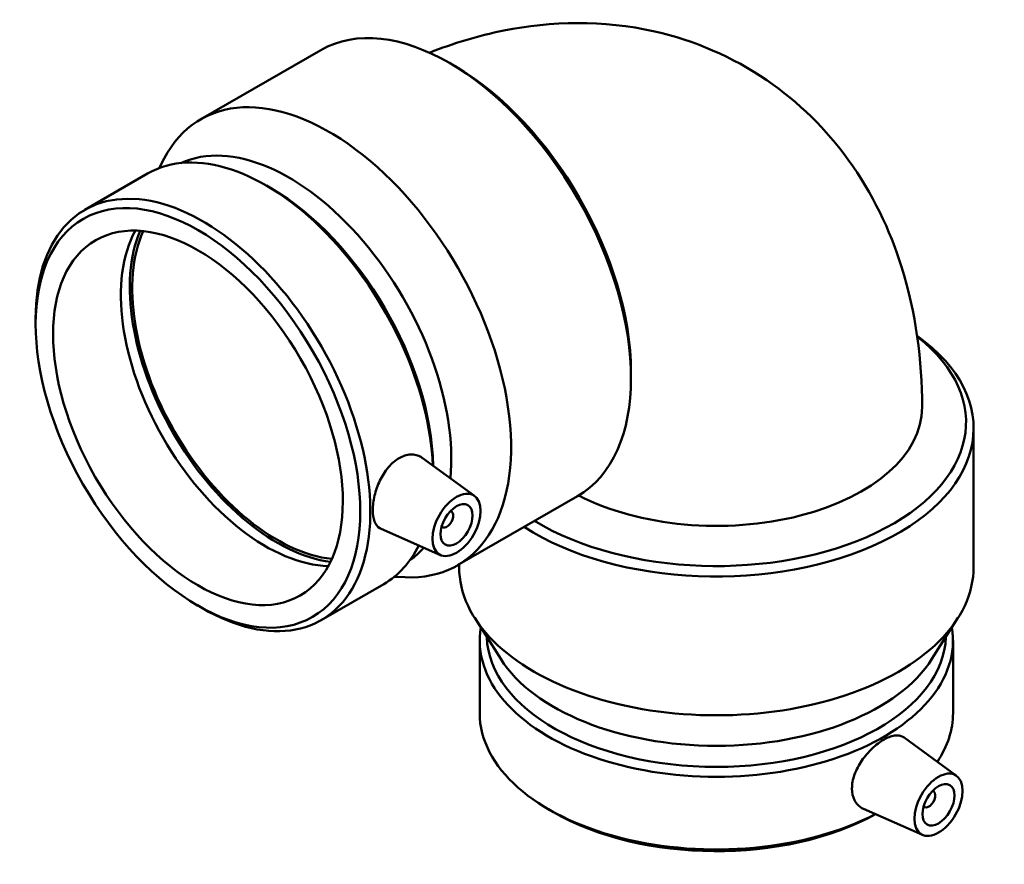
# Model space of a CAD drawing. Units: millimetres. Extents: x -564 to 1473, y -281 to 1187.
# Drawn here: x 1257 to 1473, y 995 to 1181 of the extents above; entities that cross this region are included whole.
import ezdxf

# ---------------------------------------------------------------- set-up
doc = ezdxf.new("R2010")
doc.units = ezdxf.units.MM
doc.layers.add('Visible (ISO)', color=7, linetype='Continuous', lineweight=50)

msp = doc.modelspace()

# ---------------------------------------------------------------- linework, layer by layer
at = {"layer": 'Visible (ISO)'}
for p, q in [((1296.732, 1158.926), (1323.072, 1174.094)), ((1352.587, 1170.558), (1351.421, 1171.234)), ((1287.597, 1148.19), (1288.693, 1150.288)), ((1271.276, 1139.051), (1285.065, 1146.992)), ((1312.245, 1143.723), (1311.147, 1144.361)), ((1260.46, 1113.902), (1260.46, 1115.172)), ((1391.218, 1103.473), (1391.218, 1102.126)), ((1466.471, 1060.611), (1466.471, 1091.065)), ((1356.869, 1076.233), (1345.393, 1084.591)), ((1353.123, 1061.002), (1379.462, 1076.17)), ((1351.777, 1072.835), (1351.603, 1072.935)), ((1349.398, 1063.259), (1336.335, 1069.021)), ((1349.781, 1069.368), (1349.607, 1069.469)), ((1353.471, 1060.611), (1353.471, 1061.203)), ((1339.252, 1058.49), (1341.616, 1058.385)), ((1323.155, 1048.961), (1336.944, 1056.902)), ((1295.975, 1052.229), (1297.073, 1051.592)), ((1362.614, 1040.446), (1356.904, 1049.443)), ((1457.328, 1040.446), (1463.038, 1049.443)), ((1357.991, 1028.571), (1357.991, 1044.514)), ((1461.951, 1028.571), (1461.951, 1044.514)), ((1462.73, 1014.799), (1451.191, 1023.203)), ((1457.638, 1011.401), (1457.464, 1011.501)), ((1455.642, 1007.934), (1455.468, 1008.035)), ((1374.181, 1006.844), (1373.074, 1007.487)), ((1455.259, 1001.825), (1442.272, 1007.554))]:
    msp.add_line(p, q, dxfattribs=at)
for centre, major_axis, ratio, start_param, end_param in [((1351.267, 1125.132), (-28.195, 48.962), 0.5780931, 3.1415927, 6.2831853), ((1352.437, 1125.806), (27.369, -47.528), 0.5780931, 0.7873319, 2.3542608), ((1324.927, 1109.964), (-28.195, 48.962), 0.5780931, 2.7890793, 6.6356986), ((1311.005, 1101.947), (-25.94, 45.045), 0.5780931, 3.9781952, 6.2831853), ((1316.106, 1104.884), (-25.162, 43.694), 0.5780931, 3.8227528, 6.2286339), ((1297.215, 1094.006), (-25.94, 45.045), 0.5780931, 2.3542608, 7.0705172), ((1312.107, 1102.582), (25.162, -43.694), 0.5780931, 0.8071596, 2.3542608), ((1311.005, 1101.947), (22.456, -38.996), 0.5780931, 3.4782112, 5.9465667), ((1313.498, 1103.382), (-22.83, 39.646), 0.5780931, 0.4122779, 2.7293148), ((1313.498, 1103.382), (-22.456, 38.996), 0.5780931, 0.3958526, 2.7457401), ((1409.971, 1091.065), (56.5, 0), 0.5758617, 3.86884, 6.958509), ((1409.971, 1092.418), (54.845, 0), 0.5758617, 3.8974048, 6.9188635), ((1409.971, 1095.684), (45.2, 0), 0.5758617, 3.9797659, 6.2831853), ((1350.779, 1071.101), (0.998, 1.733), 0.5780931, 2.9593736, 6.4654043), ((1311.005, 1101.947), (25.94, -45.045), 0.5780931, 0, 0.3700056), ((1316.106, 1104.884), (25.162, -43.694), 0.5780931, 0.0545514, 0.1968813), ((1409.971, 1060.611), (-56.5, 0), 0.5758617, 0, 3.1415927), ((1409.971, 1044.514), (-51.98, 0), 0.5758617, 6.187998, 9.5199653), ((1409.971, 1045.789), (-50.421, 0), 0.5758617, 0.0182366, 3.1233561), ((1409.971, 1050.412), (-50.421, 0), 0.5758617, 0.3503876, 2.7912051), ((1409.971, 1028.571), (-51.98, 0), 0.5758617, 0, 2.3074386), ((1409.971, 1028.571), (51.98, 0), 0.5758617, 5.9175532, 6.2831853), ((1456.64, 1009.668), (-0.998, -1.733), 0.5780931, 6.1009663, 9.606997), ((1409.971, 1027.296), (50.421, 0), 0.5758617, 3.9231383, 5.478744)]:
    msp.add_ellipse(centre, major_axis=major_axis, ratio=ratio, start_param=start_param, end_param=end_param, dxfattribs=at)
for centre, major_axis in [((1296.113, 1093.371), (25.162, -43.694)), ((1296.113, 1093.371), (22.456, -38.996)), ((1352.9, 1069.88), (-3.743, -6.499)), ((1352.9, 1069.88), (-2.495, -4.333)), ((1458.761, 1008.446), (-3.743, -6.499)), ((1458.761, 1008.446), (-2.495, -4.333))]:
    msp.add_ellipse(centre, major_axis=major_axis, ratio=0.5780931, dxfattribs=at)
for points, knots in [([(1346.976, 1173.527), (1352.164, 1175.585), (1357.602, 1177.253), (1373.677, 1180.471), (1385.047, 1180.769), (1405.041, 1176.243), (1413.569, 1172.601), (1428.093, 1162.685), (1434.158, 1156.628), (1444.31, 1142.632), (1448.098, 1134.602), (1453.871, 1116.306), (1455.159, 1105.991), (1455.171, 1095.774), (1455.171, 1095.729), (1455.171, 1095.684)], [4.866162, 4.866162, 4.866162, 4.866162, 5.0265482, 5.0265482, 5.3189961, 5.3189961, 5.5401927, 5.5401927, 5.7489958, 5.7489958, 5.9837482, 5.9837482, 6.2818589, 6.2818589, 6.2831853, 6.2831853, 6.2831853, 6.2831853]), ([(1336.336, 1069.022), (1336.247, 1069.06), (1336.162, 1069.104), (1335.591, 1069.446), (1335.179, 1069.954), (1334.639, 1071.342), (1334.509, 1072.222), (1334.509, 1074.077), (1334.639, 1075.174), (1335.179, 1077.426), (1335.591, 1078.58), (1336.574, 1080.624), (1337.212, 1081.652), (1338.674, 1083.379), (1339.499, 1084.077), (1340.303, 1084.54)], [3.3513163, 3.3513163, 3.3513163, 3.3513163, 3.4073163, 3.4073163, 3.7476735, 3.7476735, 4.0880307, 4.0880307, 4.428388, 4.428388, 4.7687452, 4.7687452, 5.1097264, 5.1097264, 5.4507076, 5.4507076, 5.4507076, 5.4507076]), ([(1340.303, 1084.54), (1341.107, 1085.003), (1341.992, 1085.29), (1343.669, 1085.37), (1344.458, 1085.165), (1345.194, 1084.729), (1345.295, 1084.662), (1345.393, 1084.59)], [0, 0, 0, 0, 0.34098123, 0.34098123, 0.68196246, 0.68196246, 0.7371824, 0.7371824, 0.7371824, 0.7371824]), ([(1439.758, 1012.012), (1439.758, 1012.941), (1439.952, 1014.007), (1440.718, 1016.138), (1441.289, 1017.206), (1442.568, 1019.08), (1443.361, 1020.013), (1445.04, 1021.604), (1445.924, 1022.264), (1447.529, 1023.187), (1448.355, 1023.513), (1449.824, 1023.734), (1450.468, 1023.629), (1451.043, 1023.304), (1451.118, 1023.256), (1451.191, 1023.202)], [0, 0, 0, 0, 0.3409812, 0.3409812, 0.6819625, 0.6819625, 1.0223197, 1.0223197, 1.3626769, 1.3626769, 1.7030341, 1.7030341, 2.0433914, 2.0433914, 2.0959536, 2.0959536, 2.0959536, 2.0959536]), ([(1442.272, 1007.555), (1442.154, 1007.607), (1442.039, 1007.664), (1441.289, 1008.09), (1440.718, 1008.673), (1439.952, 1010.17), (1439.758, 1011.083), (1439.758, 1012.012)], [4.71009414, 4.71009414, 4.71009414, 4.71009414, 4.76874519, 4.76874519, 5.10972642, 5.10972642, 5.45070765, 5.45070765, 5.45070765, 5.45070765])]:
    msp.add_open_spline(points, degree=3, knots=knots, dxfattribs=at)

doc.saveas('drawing.dxf')
